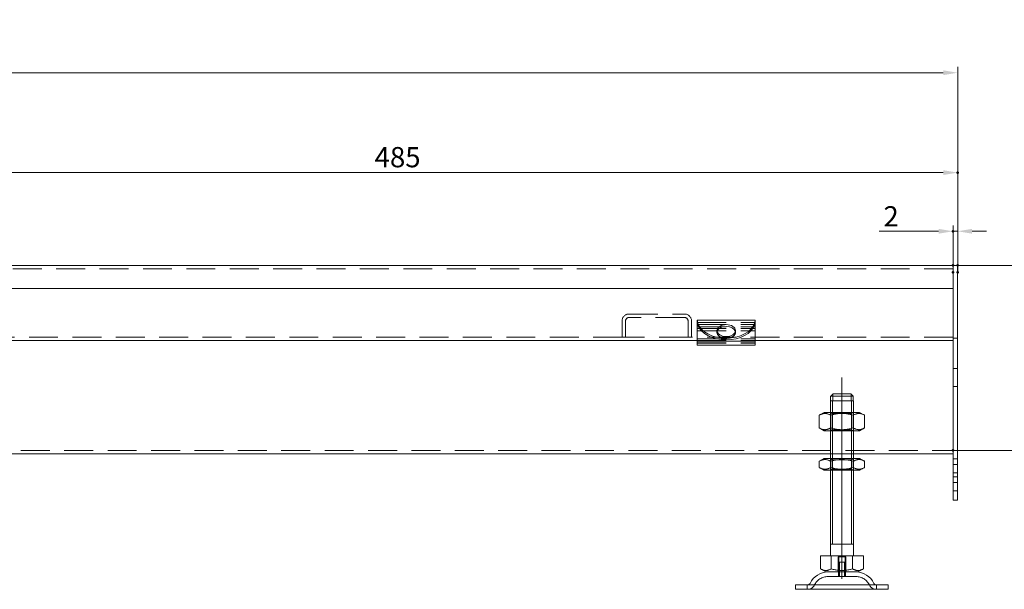
# Model space of a CAD drawing. Extents: x -101 to 30374, y -10540 to 12501.
# Drawn here: x 6344 to 6769, y -751 to -505 of the extents above; entities that cross this region are included whole.
import ezdxf

# ---------------------------------------------------------------- set-up
doc = ezdxf.new("R2010")
doc.units = 0
doc.header["$LTSCALE"] = 25
for name, pattern in [('AUSGEZOGEN', [0]), ('GESTRICHELT', [0.75, 0.5, -0.25]), ('STRICHPUNKT', [1, 0.5, -0.25, 0, -0.25])]:
    doc.linetypes.add(name, pattern=pattern)
for name, color, linetype, lineweight in [('ACO_DIMENSION', 3, 'AUSGEZOGEN', 9), ('ACO_HIDDEN', 81, 'GESTRICHELT', 9), ('ACO_MITTE', 1, 'STRICHPUNKT', 9), ('ACO_VISIBLE ( NOTE )', 7, 'CONTINUOUS', 15), ('AM_BOR', 7, 'CONTINUOUS', 50)]:
    doc.layers.add(name, color=color, linetype=linetype, lineweight=lineweight)
doc.styles.add('Text poznámky (ISO)', font='TAHOMA.TTF')
doc.dimstyles.new('Výchozí (ISO)', dxfattribs={"dimscale": 2.5, "dimtxt": 3.5, "dimasz": 2.5, "dimexe": 1, "dimexo": 0, "dimgap": 0.762, "dimtad": 1, "dimrnd": 1e-08, "dimtxsty": 'Text poznámky (ISO)', "dimcen": 0.09, "dimdle": 10, "dimclrd": 256, "dimclre": 256, "dimclrt": 256, "dimazin": 2, "dimtfac": 1.001486, "dimtmove": 0, "dimatfit": 3, "dimfxl": 0, "dimtolj": 1, "dimlwd": -1, "dimlwe": -1, "dimarcsym": 0})

# ---------------------------------------------------------------- blocks, each defined once
blk = doc.blocks.new('*D858')
at = {"layer": 'ACO_DIMENSION'}
for p, q in [((6264.26, -614.14), (6264.26, -568.52)), ((6749.26, -611.14), (6749.26, -568.52)), ((6270.51, -571.02), (6743.01, -571.02))]:
    blk.add_line(p, q, dxfattribs=at)
for points in [[(6270.51, -569.98), (6270.51, -572.07), (6264.26, -571.02)], [(6743.01, -569.98), (6743.01, -572.07), (6749.26, -571.02)]]:
    blk.add_solid(points, dxfattribs=at)
at = {"layer": 'AM_BOR', "color": 0}
for p in [(6749.26, -571.02), (6749.26, -611.14), (6264.26, -614.14)]:
    blk.add_point(p, dxfattribs=at)
at = {"layer": 'ACO_DIMENSION', "insert": (6497.33, -559.97), "char_height": 8.75, "attachment_point": 1, "style": 'Text poznámky (ISO)'}
blk.add_mtext('\\A1;485', dxfattribs=at)
blk = doc.blocks.new('*D859')
at = {"layer": 'ACO_DIMENSION'}
for p, q in [((5479.26, -611.14), (5479.26, -525.33)), ((6749.26, -611.14), (6749.26, -525.33)), ((6743.01, -527.83), (5485.51, -527.83))]:
    blk.add_line(p, q, dxfattribs=at)
for points in [[(5485.51, -526.79), (5485.51, -528.88), (5479.26, -527.83)], [(6743.01, -526.79), (6743.01, -528.88), (6749.26, -527.83)]]:
    blk.add_solid(points, dxfattribs=at)
at = {"layer": 'AM_BOR', "color": 0}
for p in [(5479.26, -527.83), (5479.26, -611.14), (6749.26, -611.14)]:
    blk.add_point(p, dxfattribs=at)
at = {"layer": 'ACO_DIMENSION', "insert": (6095.06, -504.91), "char_height": 8.75, "attachment_point": 1, "style": 'Text poznámky (ISO)'}
blk.add_mtext('\\A1;1270{\\H8.763000;\\S+1^ -0;}', dxfattribs=at)
blk = doc.blocks.new('*D879')
at = {"layer": 'ACO_DIMENSION'}
for p, q in [((6747.26, -611.14), (6792.45, -611.14)), ((6789.95, -617.39), (6789.95, -684.88)), ((6747.26, -691.13), (6792.45, -691.13))]:
    blk.add_line(p, q, dxfattribs=at)
for points in [[(6788.91, -617.39), (6790.99, -617.39), (6789.95, -611.14)], [(6788.91, -684.88), (6790.99, -684.88), (6789.95, -691.13)]]:
    blk.add_solid(points, dxfattribs=at)
at = {"layer": 'AM_BOR', "color": 0}
for p in [(6747.26, -611.14), (6747.26, -691.13), (6789.95, -691.13)]:
    blk.add_point(p, dxfattribs=at)
at = {"layer": 'ACO_DIMENSION', "insert": (6778.89, -647.24), "char_height": 8.75, "attachment_point": 1, "rotation": 90, "style": 'Text poznámky (ISO)'}
blk.add_mtext('\\A1;80', dxfattribs=at)
blk = doc.blocks.new('*D882')
at = {"layer": 'ACO_DIMENSION'}
for p, q in [((6747.26, -614.14), (6747.26, -593.88)), ((6749.26, -614.14), (6749.26, -593.88)), ((6741.01, -596.38), (6715.28, -596.38)), ((6749.26, -596.38), (6747.26, -596.38)), ((6755.51, -596.38), (6761.76, -596.38))]:
    blk.add_line(p, q, dxfattribs=at)
for points in [[(6741.01, -595.34), (6741.01, -597.42), (6747.26, -596.38)], [(6755.51, -595.34), (6755.51, -597.42), (6749.26, -596.38)]]:
    blk.add_solid(points, dxfattribs=at)
at = {"layer": 'AM_BOR', "color": 0}
for p in [(6747.26, -596.38), (6747.26, -614.14), (6749.26, -614.14)]:
    blk.add_point(p, dxfattribs=at)
at = {"layer": 'ACO_DIMENSION', "insert": (6717.19, -585.54), "char_height": 8.75, "attachment_point": 1, "style": 'Text poznámky (ISO)'}
blk.add_mtext('\\A1;2', dxfattribs=at)

msp = doc.modelspace()

# ---------------------------------------------------------------- linework, layer by layer
at = {"layer": 'ACO_HIDDEN'}
for p, q in [((6747.255, -612.638), (6261.255, -612.638)), ((6607.255, -632.138), (6631.255, -632.138)), ((6631.255, -633.638), (6607.255, -633.638)), ((6604.255, -642.138), (6604.255, -635.138)), ((6605.755, -635.138), (6605.755, -642.138)), ((6632.755, -642.138), (6632.755, -635.138)), ((6634.255, -635.138), (6634.255, -642.138)), ((6636.755, -635.86), (6661.755, -635.86)), ((6636.755, -636.617), (6661.755, -636.617)), ((6636.755, -637.617), (6661.755, -637.617)), ((6604.255, -642.138), (6334.255, -642.138)), ((6605.755, -642.138), (6604.255, -642.138)), ((6632.755, -642.138), (6605.755, -642.138)), ((6634.255, -642.138), (6632.755, -642.138)), ((6747.255, -642.138), (6634.255, -642.138)), ((6636.755, -638.374), (6661.755, -638.374)), ((6636.755, -639.374), (6661.755, -639.374)), ((6645.255, -639.311), (6645.255, -640.071)), ((6653.255, -639.311), (6653.255, -640.071)), ((6636.755, -642.919), (6661.755, -642.919)), ((6636.755, -643.638), (6661.755, -643.638)), ((6636.755, -644.638), (6661.755, -644.638)), ((6636.755, -644.675), (6661.755, -644.675)), ((6749.255, -642.638), (6747.255, -642.638)), ((6749.255, -655.738), (6747.255, -655.738)), ((6749.255, -663.538), (6747.255, -663.538)), ((6695.276, -669.638), (6695.276, -666.741)), ((6703.235, -666.741), (6703.235, -669.638)), ((6694.357, -669.638), (6704.154, -669.638)), ((6694.255, -674.638), (6694.255, -682.638)), ((6694.255, -682.638), (6694.255, -674.638)), ((6695.067, -675.107), (6694.256, -674.638)), ((6695.067, -675.107), (6703.443, -675.107)), ((6695.067, -682.17), (6695.067, -675.107)), ((6695.152, -674.638), (6695.152, -682.638)), ((6703.358, -682.638), (6703.358, -674.638)), ((6703.443, -675.107), (6704.255, -674.638)), ((6703.443, -682.17), (6703.443, -675.107)), ((6704.255, -682.638), (6704.255, -674.638)), ((6704.255, -682.638), (6704.255, -674.638)), ((6695.067, -682.17), (6694.256, -682.638)), ((6703.443, -682.17), (6695.067, -682.17)), ((6703.443, -682.17), (6704.255, -682.638)), ((6250.755, -691.133), (6747.255, -691.133)), ((6694.255, -692.633), (6704.255, -692.633)), ((6749.255, -691.138), (6747.255, -691.138)), ((6694.255, -699.638), (6694.255, -694.638)), ((6694.255, -694.638), (6694.255, -699.638)), ((6695.067, -695.107), (6694.256, -694.638)), ((6695.067, -695.107), (6703.443, -695.107)), ((6695.067, -699.17), (6695.067, -695.107)), ((6695.152, -694.638), (6695.152, -699.638)), ((6703.358, -699.638), (6703.358, -694.638)), ((6703.443, -695.107), (6704.255, -694.638)), ((6703.443, -699.17), (6703.443, -695.107)), ((6704.255, -699.638), (6704.255, -694.638)), ((6704.255, -699.638), (6704.255, -694.638)), ((6749.255, -694.738), (6747.255, -694.738)), ((6749.255, -697.238), (6747.255, -697.238)), ((6695.067, -699.17), (6694.256, -699.638)), ((6703.443, -699.17), (6695.067, -699.17)), ((6703.443, -699.17), (6704.255, -699.638)), ((6749.255, -700.738), (6747.255, -700.738)), ((6749.255, -702.538), (6747.255, -702.538)), ((6749.255, -705.038), (6747.255, -705.038)), ((6749.255, -708.538), (6747.255, -708.538)), ((6697.585, -737.138), (6697.585, -743.638)), ((6697.585, -737.138), (6700.926, -737.138)), ((6697.855, -743.638), (6697.855, -737.138)), ((6697.855, -739.338), (6700.655, -739.338)), ((6697.855, -745.638), (6697.855, -739.338)), ((6698.156, -739.338), (6698.156, -745.638)), ((6700.354, -745.638), (6700.354, -739.338)), ((6700.655, -743.638), (6700.655, -737.138)), ((6700.655, -745.638), (6700.655, -739.338)), ((6700.926, -743.638), (6700.926, -737.138)), ((6697.755, -743.638), (6697.755, -745.638)), ((6700.755, -743.638), (6700.755, -745.638)), ((6705.302, -745.638), (6693.208, -745.638)), ((6684.255, -751.138), (6684.255, -749.138)), ((6714.255, -751.138), (6714.255, -749.138))]:
    msp.add_line(p, q, dxfattribs=at)
for centre, radius, start, end in [((6607.255, -635.138), 3, 90, 180), ((6607.255, -635.138), 1.5, 90, 180), ((6631.255, -635.138), 3, 0, 90), ((6631.255, -635.138), 1.5, 0, 90), ((6693.208, -752.138), 6.5, 90, 155.09894), ((6705.302, -752.138), 6.5, 24.90106, 90), ((6684.592, -748.138), 3, 270, 335.09894), ((6713.919, -748.138), 3, 204.90106, 270)]:
    msp.add_arc(centre, radius, start, end, dxfattribs=at)
msp.add_ellipse((6649.255, -640.071), major_axis=(-4, 0), ratio=0.6500676, start_param=6.1365455, end_param=9.5714178, dxfattribs=at)
at = {"layer": 'ACO_MITTE', "linetype": 'Continuous'}
msp.add_line((6699.255, -746.638), (6699.255, -659.638), dxfattribs=at)
at = {"layer": 'ACO_VISIBLE ( NOTE )'}
for p, q in [((6747.255, -611.138), (6261.255, -611.138)), ((6747.255, -611.138), (6747.255, -614.138)), ((6749.255, -611.138), (6747.255, -611.138)), ((6747.255, -614.138), (6747.255, -611.138)), ((6749.255, -614.138), (6749.255, -611.138)), ((6747.255, -614.138), (6747.255, -621.138)), ((6747.255, -614.138), (6747.255, -709.638)), ((6749.255, -614.138), (6749.255, -709.638)), ((6264.255, -621.138), (6747.255, -621.138)), ((6636.755, -634.86), (6636.755, -634.944)), ((6636.755, -634.86), (6661.755, -634.86)), ((6636.755, -634.944), (6636.755, -635.862)), ((6636.755, -637.26), (6636.755, -635.862)), ((6636.755, -641.819), (6636.755, -637.26)), ((6661.755, -634.86), (6661.755, -634.944)), ((6661.755, -635.862), (6661.755, -634.944)), ((6661.755, -637.26), (6661.755, -635.862)), ((6661.755, -641.819), (6661.755, -637.26)), ((6636.755, -641.819), (6636.755, -643.919)), ((6661.755, -641.819), (6661.755, -643.919)), ((6636.755, -643.638), (6250.755, -643.638)), ((6636.755, -643.919), (6636.755, -645.675)), ((6636.755, -643.919), (6661.755, -643.919)), ((6636.755, -645.675), (6661.755, -645.675)), ((6747.255, -643.638), (6661.755, -643.638)), ((6661.755, -643.919), (6661.755, -645.675)), ((6694.357, -667.638), (6694.357, -669.638)), ((6704.154, -667.638), (6694.357, -667.638)), ((6695.382, -666.638), (6703.128, -666.638)), ((6704.154, -669.638), (6704.154, -667.638)), ((6694.255, -669.638), (6694.357, -669.638)), ((6694.255, -674.638), (6694.255, -669.638)), ((6695.152, -669.638), (6695.152, -674.638)), ((6703.358, -674.638), (6703.358, -669.638)), ((6704.154, -669.638), (6704.255, -669.638)), ((6704.255, -674.638), (6704.255, -669.638)), ((6691.605, -674.638), (6689.441, -675.888)), ((6689.441, -681.389), (6689.441, -675.888)), ((6706.905, -674.638), (6691.605, -674.638)), ((6694.348, -681.389), (6694.348, -675.888)), ((6704.163, -681.389), (6704.163, -675.888)), ((6706.905, -674.638), (6709.07, -675.888)), ((6709.07, -681.389), (6709.07, -675.888)), ((6691.605, -682.638), (6689.441, -681.389)), ((6691.605, -682.638), (6706.905, -682.638)), ((6694.255, -694.638), (6694.255, -682.638)), ((6695.152, -682.638), (6695.152, -694.638)), ((6703.358, -694.638), (6703.358, -682.638)), ((6704.255, -694.638), (6704.255, -682.638)), ((6706.905, -682.638), (6709.07, -681.389)), ((6250.755, -692.633), (6694.255, -692.633)), ((6704.255, -692.633), (6747.255, -692.633)), ((6691.455, -694.638), (6689.441, -695.802)), ((6689.441, -698.475), (6689.441, -695.802)), ((6707.055, -694.638), (6691.455, -694.638)), ((6694.348, -698.475), (6694.348, -695.802)), ((6704.163, -698.475), (6704.163, -695.802)), ((6707.055, -694.638), (6709.07, -695.802)), ((6709.07, -698.475), (6709.07, -695.802)), ((6691.455, -699.638), (6689.441, -698.475)), ((6691.455, -699.638), (6707.055, -699.638)), ((6694.255, -736.638), (6694.255, -699.638)), ((6695.152, -699.638), (6695.152, -731.638)), ((6703.358, -731.638), (6703.358, -699.638)), ((6704.255, -736.638), (6704.255, -699.638)), ((6707.055, -699.638), (6709.07, -698.475)), ((6747.255, -712.638), (6747.255, -709.638)), ((6749.255, -712.638), (6749.255, -709.638)), ((6749.255, -712.638), (6747.255, -712.638)), ((6704.255, -731.638), (6694.255, -731.638)), ((6690.005, -736.638), (6694.63, -736.638)), ((6690.005, -736.638), (6690.005, -742.303)), ((6694.63, -736.638), (6703.88, -736.638)), ((6694.63, -736.638), (6694.63, -742.303)), ((6703.88, -736.638), (6703.88, -742.303)), ((6703.88, -736.638), (6708.505, -736.638)), ((6708.505, -736.638), (6708.505, -742.303)), ((6692.318, -743.638), (6690.005, -742.303)), ((6692.318, -743.638), (6706.193, -743.638)), ((6706.193, -743.638), (6708.505, -742.303)), ((6679.255, -749.138), (6719.255, -749.138)), ((6679.255, -749.138), (6679.255, -751.138)), ((6679.255, -751.138), (6719.255, -751.138)), ((6719.255, -749.138), (6719.255, -751.138))]:
    msp.add_line(p, q, dxfattribs=at)
at = {"layer": 'ACO_VISIBLE ( NOTE )', "flags": 128}
for points in [[(6637.008, -636.061), (6636.987, -635.994), (6636.968, -635.929), (6636.949, -635.865), (6636.93, -635.802), (6636.913, -635.741), (6636.897, -635.682), (6636.881, -635.624), (6636.866, -635.567), (6636.853, -635.512), (6636.84, -635.46), (6636.828, -635.408), (6636.817, -635.359), (6636.806, -635.312), (6636.797, -635.267), (6636.789, -635.224), (6636.782, -635.184), (6636.775, -635.146), (6636.77, -635.11), (6636.765, -635.076), (6636.762, -635.045), (6636.759, -635.016), (6636.757, -634.99), (6636.756, -634.966), (6636.755, -634.944)], [(6636.755, -635.862), (6636.756, -635.867), (6636.757, -635.876), (6636.759, -635.887), (6636.761, -635.902), (6636.764, -635.921), (6636.768, -635.942), (6636.773, -635.966), (6636.779, -635.994), (6636.786, -636.025), (6636.794, -636.059), (6636.803, -636.096), (6636.812, -636.137), (6636.823, -636.18), (6636.835, -636.226), (6636.848, -636.276), (6636.862, -636.327), (6636.877, -636.381), (6636.893, -636.438), (6636.91, -636.497), (6636.928, -636.558), (6636.947, -636.621), (6636.966, -636.686), (6636.987, -636.752), (6637.008, -636.82)], [(6661.755, -634.944), (6661.755, -634.966), (6661.754, -634.99), (6661.752, -635.016), (6661.749, -635.045), (6661.746, -635.076), (6661.741, -635.11), (6661.736, -635.146), (6661.729, -635.184), (6661.722, -635.224), (6661.714, -635.267), (6661.705, -635.312), (6661.694, -635.359), (6661.683, -635.408), (6661.671, -635.46), (6661.658, -635.512), (6661.644, -635.567), (6661.63, -635.624), (6661.614, -635.682), (6661.598, -635.741), (6661.58, -635.802), (6661.562, -635.865), (6661.543, -635.929), (6661.524, -635.994), (6661.503, -636.061)], [(6661.503, -636.82), (6661.524, -636.752), (6661.545, -636.686), (6661.564, -636.621), (6661.583, -636.558), (6661.601, -636.497), (6661.618, -636.438), (6661.634, -636.381), (6661.649, -636.327), (6661.663, -636.276), (6661.676, -636.226), (6661.688, -636.18), (6661.699, -636.137), (6661.708, -636.096), (6661.717, -636.059), (6661.725, -636.025), (6661.732, -635.994), (6661.738, -635.966), (6661.743, -635.942), (6661.747, -635.921), (6661.75, -635.902), (6661.752, -635.887), (6661.754, -635.876), (6661.755, -635.867), (6661.755, -635.862)], [(6695.382, -666.638), (6695.344, -666.676), (6695.305, -666.714), (6695.265, -666.752), (6695.225, -666.791), (6695.185, -666.83), (6695.145, -666.869), (6695.104, -666.908), (6695.063, -666.948), (6695.022, -666.989), (6694.98, -667.029), (6694.938, -667.07), (6694.896, -667.112), (6694.853, -667.153), (6694.81, -667.195), (6694.766, -667.238), (6694.722, -667.281), (6694.678, -667.324), (6694.633, -667.368), (6694.588, -667.412), (6694.543, -667.456), (6694.497, -667.501), (6694.45, -667.547), (6694.404, -667.592), (6694.357, -667.638)], [(6704.154, -667.638), (6704.107, -667.592), (6704.061, -667.547), (6704.014, -667.501), (6703.968, -667.456), (6703.923, -667.412), (6703.878, -667.368), (6703.833, -667.324), (6703.789, -667.281), (6703.745, -667.238), (6703.701, -667.195), (6703.658, -667.153), (6703.615, -667.112), (6703.573, -667.07), (6703.531, -667.029), (6703.489, -666.989), (6703.448, -666.948), (6703.407, -666.908), (6703.366, -666.869), (6703.326, -666.83), (6703.285, -666.791), (6703.246, -666.752), (6703.206, -666.714), (6703.167, -666.676), (6703.128, -666.638)], [(6694.348, -675.888), (6694.116, -675.759), (6693.892, -675.644), (6693.674, -675.542), (6693.463, -675.453), (6693.256, -675.375), (6693.054, -675.309), (6692.855, -675.253), (6692.66, -675.208), (6692.466, -675.173), (6692.275, -675.149), (6692.084, -675.134), (6691.894, -675.129), (6691.704, -675.134), (6691.514, -675.149), (6691.322, -675.173), (6691.129, -675.208), (6690.933, -675.253), (6690.735, -675.309), (6690.532, -675.375), (6690.326, -675.453), (6690.114, -675.542), (6689.897, -675.644), (6689.672, -675.759), (6689.441, -675.888)], [(6704.163, -675.888), (6703.699, -675.759), (6703.251, -675.644), (6702.816, -675.542), (6702.392, -675.453), (6701.979, -675.375), (6701.575, -675.309), (6701.177, -675.253), (6700.786, -675.208), (6700.399, -675.173), (6700.016, -675.149), (6699.635, -675.134), (6699.255, -675.129), (6698.876, -675.134), (6698.495, -675.149), (6698.112, -675.173), (6697.725, -675.208), (6697.334, -675.253), (6696.936, -675.309), (6696.532, -675.375), (6696.119, -675.453), (6695.695, -675.542), (6695.26, -675.644), (6694.812, -675.759), (6694.348, -675.888)], [(6709.07, -675.888), (6708.839, -675.759), (6708.614, -675.644), (6708.397, -675.542), (6708.185, -675.453), (6707.979, -675.375), (6707.776, -675.309), (6707.578, -675.253), (6707.382, -675.208), (6707.189, -675.173), (6706.997, -675.149), (6706.807, -675.134), (6706.617, -675.129), (6706.427, -675.134), (6706.236, -675.149), (6706.045, -675.173), (6705.851, -675.208), (6705.656, -675.253), (6705.457, -675.309), (6705.255, -675.375), (6705.048, -675.453), (6704.837, -675.542), (6704.619, -675.644), (6704.395, -675.759), (6704.163, -675.888)], [(6689.441, -681.389), (6689.672, -681.518), (6689.897, -681.633), (6690.114, -681.735), (6690.326, -681.824), (6690.532, -681.902), (6690.735, -681.968), (6690.933, -682.024), (6691.129, -682.069), (6691.322, -682.103), (6691.514, -682.128), (6691.704, -682.143), (6691.894, -682.148), (6692.084, -682.143), (6692.275, -682.128), (6692.466, -682.103), (6692.66, -682.069), (6692.855, -682.024), (6693.054, -681.968), (6693.256, -681.902), (6693.463, -681.824), (6693.674, -681.735), (6693.892, -681.633), (6694.116, -681.518), (6694.348, -681.389)], [(6694.348, -681.389), (6694.812, -681.518), (6695.26, -681.633), (6695.695, -681.735), (6696.119, -681.824), (6696.532, -681.902), (6696.936, -681.968), (6697.334, -682.024), (6697.725, -682.069), (6698.112, -682.103), (6698.495, -682.128), (6698.876, -682.143), (6699.255, -682.148), (6699.635, -682.143), (6700.016, -682.128), (6700.399, -682.103), (6700.786, -682.069), (6701.177, -682.024), (6701.575, -681.968), (6701.979, -681.902), (6702.392, -681.824), (6702.816, -681.735), (6703.251, -681.633), (6703.699, -681.518), (6704.163, -681.389)], [(6704.163, -681.389), (6704.395, -681.518), (6704.619, -681.633), (6704.837, -681.735), (6705.048, -681.824), (6705.255, -681.902), (6705.457, -681.968), (6705.656, -682.024), (6705.851, -682.069), (6706.045, -682.103), (6706.236, -682.128), (6706.427, -682.143), (6706.617, -682.148), (6706.807, -682.143), (6706.997, -682.128), (6707.189, -682.103), (6707.382, -682.069), (6707.578, -682.024), (6707.776, -681.968), (6707.979, -681.902), (6708.185, -681.824), (6708.397, -681.735), (6708.614, -681.633), (6708.839, -681.518), (6709.07, -681.389)], [(6694.348, -695.802), (6694.116, -695.673), (6693.892, -695.558), (6693.674, -695.456), (6693.463, -695.366), (6693.256, -695.288), (6693.054, -695.222), (6692.855, -695.166), (6692.66, -695.122), (6692.466, -695.087), (6692.275, -695.062), (6692.084, -695.047), (6691.894, -695.043), (6691.704, -695.047), (6691.514, -695.062), (6691.322, -695.087), (6691.129, -695.122), (6690.933, -695.166), (6690.735, -695.222), (6690.532, -695.288), (6690.326, -695.366), (6690.114, -695.456), (6689.897, -695.558), (6689.672, -695.673), (6689.441, -695.802)], [(6704.163, -695.802), (6703.699, -695.673), (6703.251, -695.558), (6702.816, -695.456), (6702.392, -695.366), (6701.979, -695.288), (6701.575, -695.222), (6701.177, -695.166), (6700.786, -695.122), (6700.399, -695.087), (6700.016, -695.062), (6699.635, -695.047), (6699.255, -695.043), (6698.876, -695.047), (6698.495, -695.062), (6698.112, -695.087), (6697.725, -695.122), (6697.334, -695.166), (6696.936, -695.222), (6696.532, -695.288), (6696.119, -695.366), (6695.695, -695.456), (6695.26, -695.558), (6694.812, -695.673), (6694.348, -695.802)], [(6709.07, -695.802), (6708.839, -695.673), (6708.614, -695.558), (6708.397, -695.456), (6708.185, -695.366), (6707.979, -695.288), (6707.776, -695.222), (6707.578, -695.166), (6707.382, -695.122), (6707.189, -695.087), (6706.997, -695.062), (6706.807, -695.047), (6706.617, -695.043), (6706.427, -695.047), (6706.236, -695.062), (6706.045, -695.087), (6705.851, -695.122), (6705.656, -695.166), (6705.457, -695.222), (6705.255, -695.288), (6705.048, -695.366), (6704.837, -695.456), (6704.619, -695.558), (6704.395, -695.673), (6704.163, -695.802)], [(6689.441, -698.475), (6689.672, -698.604), (6689.897, -698.719), (6690.114, -698.821), (6690.326, -698.911), (6690.532, -698.989), (6690.735, -699.055), (6690.933, -699.11), (6691.129, -699.155), (6691.322, -699.19), (6691.514, -699.215), (6691.704, -699.229), (6691.894, -699.234), (6692.084, -699.229), (6692.275, -699.215), (6692.466, -699.19), (6692.66, -699.155), (6692.855, -699.11), (6693.054, -699.055), (6693.256, -698.989), (6693.463, -698.911), (6693.674, -698.821), (6693.892, -698.719), (6694.116, -698.604), (6694.348, -698.475)], [(6694.348, -698.475), (6694.812, -698.604), (6695.26, -698.719), (6695.695, -698.821), (6696.119, -698.911), (6696.532, -698.989), (6696.936, -699.055), (6697.334, -699.11), (6697.725, -699.155), (6698.112, -699.19), (6698.495, -699.215), (6698.876, -699.229), (6699.255, -699.234), (6699.635, -699.229), (6700.016, -699.215), (6700.399, -699.19), (6700.786, -699.155), (6701.177, -699.11), (6701.575, -699.055), (6701.979, -698.989), (6702.392, -698.911), (6702.816, -698.821), (6703.251, -698.719), (6703.699, -698.604), (6704.163, -698.475)], [(6704.163, -698.475), (6704.395, -698.604), (6704.619, -698.719), (6704.837, -698.821), (6705.048, -698.911), (6705.255, -698.989), (6705.457, -699.055), (6705.656, -699.11), (6705.851, -699.155), (6706.045, -699.19), (6706.236, -699.215), (6706.427, -699.229), (6706.617, -699.234), (6706.807, -699.229), (6706.997, -699.215), (6707.189, -699.19), (6707.382, -699.155), (6707.578, -699.11), (6707.776, -699.055), (6707.979, -698.989), (6708.185, -698.911), (6708.397, -698.821), (6708.614, -698.719), (6708.839, -698.604), (6709.07, -698.475)], [(6690.005, -742.303), (6690.224, -742.425), (6690.435, -742.533), (6690.64, -742.63), (6690.84, -742.714), (6691.035, -742.787), (6691.225, -742.85), (6691.412, -742.902), (6691.597, -742.944), (6691.779, -742.977), (6691.96, -743), (6692.139, -743.014), (6692.318, -743.019), (6692.497, -743.014), (6692.676, -743), (6692.857, -742.977), (6693.039, -742.944), (6693.224, -742.902), (6693.411, -742.85), (6693.601, -742.787), (6693.796, -742.714), (6693.996, -742.63), (6694.201, -742.533), (6694.412, -742.425), (6694.63, -742.303)], [(6694.63, -742.303), (6695.068, -742.425), (6695.49, -742.533), (6695.9, -742.63), (6696.299, -742.714), (6696.689, -742.787), (6697.07, -742.85), (6697.444, -742.902), (6697.813, -742.944), (6698.177, -742.977), (6698.539, -743), (6698.898, -743.014), (6699.255, -743.019), (6699.613, -743.014), (6699.972, -743), (6700.334, -742.977), (6700.698, -742.944), (6701.067, -742.902), (6701.441, -742.85), (6701.822, -742.787), (6702.212, -742.714), (6702.611, -742.63), (6703.021, -742.533), (6703.443, -742.425), (6703.88, -742.303)], [(6703.88, -742.303), (6704.099, -742.425), (6704.31, -742.533), (6704.515, -742.63), (6704.715, -742.714), (6704.91, -742.787), (6705.1, -742.85), (6705.287, -742.902), (6705.472, -742.944), (6705.654, -742.977), (6705.835, -743), (6706.014, -743.014), (6706.193, -743.019), (6706.372, -743.014), (6706.551, -743), (6706.732, -742.977), (6706.914, -742.944), (6707.099, -742.902), (6707.286, -742.85), (6707.476, -742.787), (6707.671, -742.714), (6707.871, -742.63), (6708.076, -742.533), (6708.287, -742.425), (6708.505, -742.303)]]:
    msp.add_lwpolyline(points, dxfattribs=at)
at = {"layer": 'ACO_VISIBLE ( NOTE )'}
for centre, radius, start, end in [((6693.208, -752.138), 8.5, 90, 155.09894), ((6705.302, -752.138), 8.5, 24.90106, 90), ((6684.592, -748.138), 1, 270, 335.09894), ((6713.919, -748.138), 1, 204.90106, 270)]:
    msp.add_arc(centre, radius, start, end, dxfattribs=at)
for centre, major_axis, start_param, end_param in [((6649.255, -634.435), (12.5, 0), 3.3429506, 6.0818274), ((6649.255, -635.195), (-12.5, 0), 0.2013579, 2.9402347), ((6649.255, -640.071), (4, 0), 0.1466398, 2.9949528)]:
    msp.add_ellipse(centre, major_axis=major_axis, ratio=0.6500676, start_param=start_param, end_param=end_param, dxfattribs=at)
msp.add_ellipse((6649.255, -639.311), major_axis=(4, 0), ratio=0.6500676, dxfattribs=at)

# ---------------------------------------------------------------- dimensions: what is measured, and where the dimension line sits
at = {"layer": 'ACO_DIMENSION'}
for base, p1, p2, angle, override, picture, middle in [((5479.255, -527.835), (6749.255, -611.138), (5479.255, -611.138), 180, {"dimgap": 0.762, "dimdec": 2, "dimtol": 1, "dimlim": 0, "dimtp": 1, "dimtm": 1e-09, "dimtdec": 2, "dimtofl": 0, "dimatfit": 1}, '*D859', (6114.255, -527.835)), ((6749.255, -571.024), (6264.255, -614.138), (6749.255, -611.138), 180, {"dimdec": 2, "dimtp": 0, "dimtm": 0, "dimtdec": 2, "dimtofl": 0, "dimatfit": 1}, '*D858', (6506.755, -571.024)), ((6747.255, -596.381), (6749.255, -614.138), (6747.255, -614.138), 180, {"dimdec": 2, "dimtp": 0, "dimtm": 0, "dimtdec": 2, "dimtofl": 1, "dimatfit": 1}, '*D882', (6719.887, -596.381)), ((6789.948, -691.133), (6747.255, -611.138), (6747.255, -691.133), 90, {"dimdec": 0, "dimtp": 0, "dimtm": 0, "dimtdec": 2, "dimtofl": 0, "dimatfit": 1}, '*D879', (6789.948, -641.136))]:
    dim = msp.add_linear_dim(base=base, p1=p1, p2=p2, angle=angle, dimstyle='Výchozí (ISO)', override=override, dxfattribs=at)
    dim.commit()
    dim.dimension.update_dxf_attribs({"geometry": picture, "text_midpoint": middle, "dimtype": 160})

doc.saveas('drawing.dxf')
